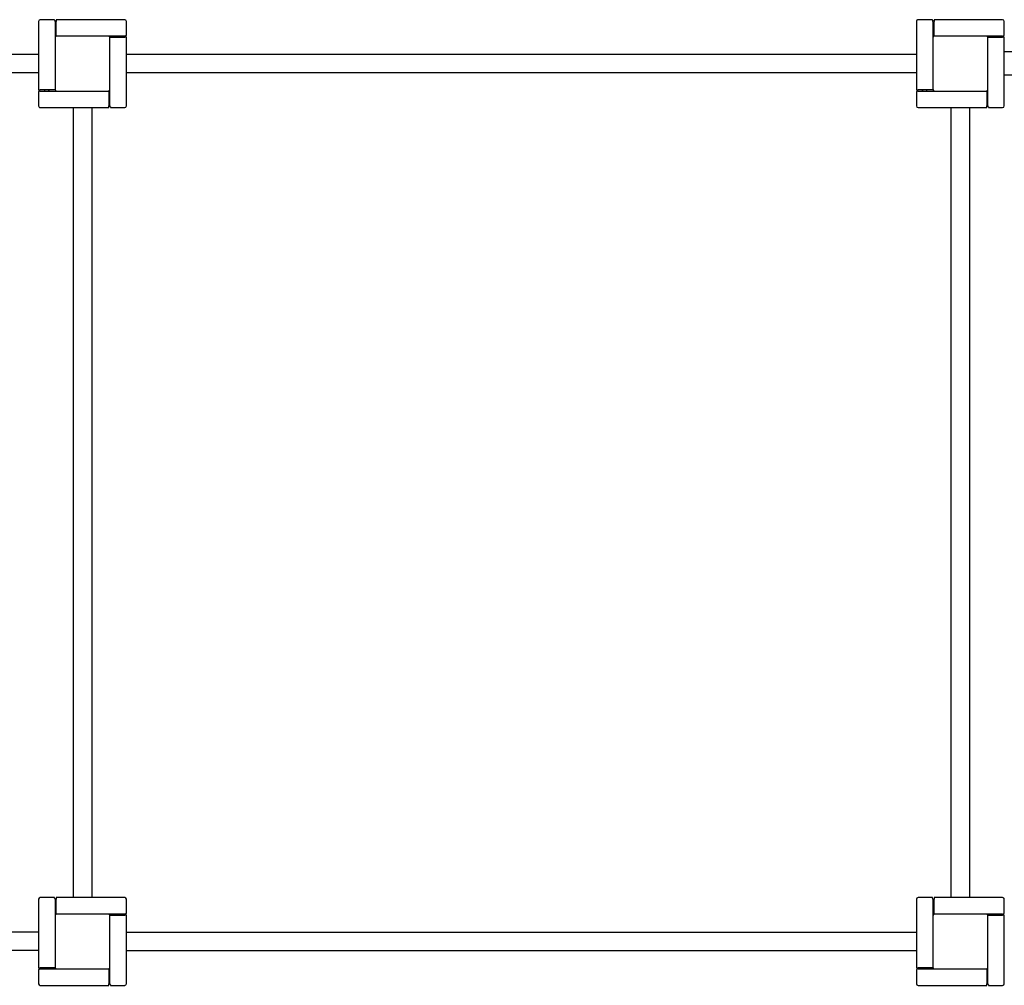
# Model space of a CAD drawing. Units: millimetres. Extents: x 1087903.8 to 1087917.8, y 710568.5 to 710581.2.
# Drawn here: x 1087908.8 to 1087910.6, y 710571.4 to 710573.1 of the extents above; entities that cross this region are included whole.
import ezdxf

# ---------------------------------------------------------------- set-up
doc = ezdxf.new("R2010")
doc.units = ezdxf.units.MM
doc.layers.add('ESF_Spielgeraet', color=7, linetype='Continuous', lineweight=15)
doc.layers.add('Kontur 25', color=7, linetype='Continuous', lineweight=25)

# ---------------------------------------------------------------- blocks, each defined once
blk = doc.blocks.new('1')
at = {"layer": 'Kontur 25', "color": 7}
for p, q in [((1087908.8417, 710573.1371, 860.9658), (1087908.8417, 710573.0121, 860.9658)), ((1087908.8417, 710573.1371, 861.2658), (1087908.8417, 710573.0121, 861.2658)), ((1087908.8707, 710573.1401, 861.2658), (1087908.8447, 710573.1401, 861.2658)), ((1087908.8717, 710573.1371, 861.2688), (1087908.8717, 710573.1072, 861.2688)), ((1087908.8717, 710573.1291, 860.9563), (1087908.8737, 710573.1291, 860.9563)), ((1087908.8737, 710573.1291, 861.2563), (1087908.8717, 710573.1291, 861.2563)), ((1087908.9987, 710573.1401, 861.2658), (1087908.8737, 710573.1401, 861.2658)), ((1087908.8737, 710573.1101, 861.2688), (1087908.8737, 710573.1371, 861.2688)), ((1087909.0017, 710573.1111, 861.2658), (1087909.0017, 710573.1371, 861.2658)), ((1087910.4417, 710573.1371, 861.2658), (1087910.4417, 710573.1371, 861.2658)), ((1087910.4417, 710573.1371, 861.6077), (1087910.4417, 710573.0121, 861.6077)), ((1087910.4707, 710573.1401, 861.6077), (1087910.4447, 710573.1401, 861.6077)), ((1087910.4707, 710573.1401, 861.2658), (1087910.4447, 710573.1401, 861.2658)), ((1087910.4717, 710573.1371, 861.6107), (1087910.4717, 710573.1071, 861.6107)), ((1087910.4717, 710573.1371, 861.2688), (1087910.4717, 710573.1291, 861.2688)), ((1087910.4717, 710573.1291, 861.5982), (1087910.4737, 710573.1291, 861.5982)), ((1087910.5987, 710573.1401, 861.6077), (1087910.4737, 710573.1401, 861.6077)), ((1087910.5987, 710573.1401, 861.2658), (1087910.4737, 710573.1401, 861.2658)), ((1087910.5987, 710573.1401, 861.2658), (1087910.4737, 710573.1401, 861.2658)), ((1087910.4737, 710573.1101, 861.6107), (1087910.4737, 710573.1371, 861.6107)), ((1087910.6017, 710573.1111, 861.6077), (1087910.6017, 710573.1371, 861.6077)), ((1087910.6017, 710573.1371, 861.2658), (1087910.6017, 710573.1371, 861.2658)), ((1087910.6017, 710573.1371, 861.2658), (1087910.6017, 710573.1371, 861.2658)), ((1087908.8737, 710573.1211, 861.2563), (1087908.8717, 710573.1211, 861.2563)), ((1087908.8717, 710573.1071, 861.3657), (1087908.8717, 710573.0131, 861.3657)), ((1087908.8747, 710573.1101, 861.2688), (1087908.8737, 710573.1101, 861.2688)), ((1087908.9687, 710573.1101, 861.3657), (1087908.8747, 710573.1101, 861.3657)), ((1087908.9987, 710573.1101, 861.2688), (1087908.9688, 710573.1101, 861.2688)), ((1087908.9717, 710573.1071, 861.2688), (1087908.9717, 710573.1081, 861.2688)), ((1087908.9717, 710573.1081, 861.2688), (1087908.9987, 710573.1081, 861.2688)), ((1087908.9717, 710573.1072, 860.9688), (1087908.9717, 710573.1081, 860.9688)), ((1087908.9717, 710573.1081, 860.9688), (1087908.9827, 710573.1081, 860.9688)), ((1087908.9717, 710573.1072, 860.9688), (1087908.9717, 710573.1081, 860.9688)), ((1087908.9717, 710573.1081, 860.9688), (1087908.9827, 710573.1081, 860.9688)), ((1087908.9717, 710573.0131, 861.3657), (1087908.9717, 710573.1071, 861.3657)), ((1087908.9827, 710573.1081, 861.2563), (1087908.9827, 710573.1101, 861.2563)), ((1087908.9907, 710573.1101, 860.9563), (1087908.9907, 710573.1081, 860.9563)), ((1087908.9907, 710573.1081, 861.2563), (1087908.9907, 710573.1101, 861.2563)), ((1087908.9907, 710573.1081, 860.9688), (1087908.9987, 710573.1081, 860.9688)), ((1087908.9907, 710573.1081, 860.9688), (1087908.9987, 710573.1081, 860.9688)), ((1087909.0017, 710572.9831, 861.2658), (1087909.0017, 710573.1081, 861.2658)), ((1087909.0017, 710573.1081, 860.9658), (1087909.0017, 710573.1081, 860.9658)), ((1087909.0017, 710573.1081, 860.9658), (1087909.0017, 710573.1081, 860.9658)), ((1087910.4717, 710573.1211, 861.2563), (1087910.4737, 710573.1211, 861.2563)), ((1087910.4717, 710573.1211, 861.2688), (1087910.4717, 710573.1072, 861.2688)), ((1087910.4717, 710573.1211, 861.5982), (1087910.4737, 710573.1211, 861.5982)), ((1087910.4717, 710573.1071, 861.6577), (1087910.4717, 710573.0131, 861.6577)), ((1087910.4746, 710573.1101, 861.6107), (1087910.4737, 710573.1101, 861.6107)), ((1087910.5687, 710573.1101, 861.6577), (1087910.4747, 710573.1101, 861.6577)), ((1087910.5987, 710573.1101, 861.6107), (1087910.5688, 710573.1101, 861.6107)), ((1087910.5717, 710573.1072, 861.2688), (1087910.5717, 710573.1081, 861.2688)), ((1087910.5717, 710573.1081, 861.2688), (1087910.5717, 710573.1081, 861.2688)), ((1087910.5717, 710573.1072, 861.2688), (1087910.5717, 710573.1081, 861.2688)), ((1087910.5717, 710573.1081, 861.2688), (1087910.5717, 710573.1081, 861.2688)), ((1087910.5717, 710573.1071, 861.6107), (1087910.5717, 710573.1081, 861.6107)), ((1087910.5717, 710573.1081, 861.6107), (1087910.5987, 710573.1081, 861.6107)), ((1087910.5717, 710573.0131, 861.6577), (1087910.5717, 710573.1071, 861.6577)), ((1087910.5827, 710573.1101, 861.5982), (1087910.5827, 710573.1081, 861.5982)), ((1087910.5827, 710573.1081, 861.2563), (1087910.5827, 710573.1101, 861.2563)), ((1087910.5907, 710573.1101, 861.5982), (1087910.5907, 710573.1081, 861.5982)), ((1087910.6017, 710572.9831, 861.6077), (1087910.6017, 710573.1081, 861.6077)), ((1087908.8417, 710573.077, 860.9388), (1087907.4017, 710573.077, 860.9388)), ((1087910.4417, 710573.077, 861.2388), (1087909.0017, 710573.077, 861.2388)), ((1087910.6419, 710573.0813, 861.5807), (1087910.6017, 710573.0813, 861.5807)), ((1087908.8417, 710573.0433, 860.9388), (1087907.4017, 710573.0433, 860.9388)), ((1087910.4417, 710573.0433, 861.2388), (1087909.0017, 710573.0433, 861.2388)), ((1087912.0417, 710573.0389, 861.5807), (1087910.6017, 710573.0389, 861.5807)), ((1087908.8417, 710573.0091, 861.2658), (1087908.8417, 710572.9831, 861.2658)), ((1087908.8527, 710573.0121, 860.9688), (1087908.8447, 710573.0121, 860.9688)), ((1087908.8717, 710573.0121, 861.2688), (1087908.8447, 710573.0121, 861.2688)), ((1087908.8447, 710573.0101, 861.2688), (1087908.8747, 710573.0101, 861.2688)), ((1087908.8527, 710573.0121, 861.2563), (1087908.8527, 710573.0101, 861.2563)), ((1087908.8607, 710573.0101, 860.9563), (1087908.8607, 710573.0121, 860.9563)), ((1087908.8717, 710573.0121, 860.9688), (1087908.8607, 710573.0121, 860.9688)), ((1087908.8607, 710573.0121, 861.2563), (1087908.8607, 710573.0101, 861.2563)), ((1087908.8717, 710573.0131, 861.2688), (1087908.8717, 710573.0121, 861.2688)), ((1087908.8717, 710573.0121, 860.9688), (1087908.8717, 710573.0121, 860.9688)), ((1087908.8747, 710573.0101, 861.3657), (1087908.9687, 710573.0101, 861.3657)), ((1087908.9688, 710573.0101, 861.2688), (1087908.9697, 710573.0101, 861.2688)), ((1087908.9697, 710573.0101, 860.9688), (1087908.9697, 710573.0101, 860.9688)), ((1087908.9697, 710573.0101, 860.9688), (1087908.9697, 710572.9991, 860.9688)), ((1087908.9697, 710573.0101, 861.2688), (1087908.9697, 710572.9831, 861.2688)), ((1087908.9717, 710572.9991, 860.9563), (1087908.9697, 710572.9991, 860.9563)), ((1087908.9697, 710572.9991, 861.2563), (1087908.9717, 710572.9991, 861.2563)), ((1087908.9717, 710572.9831, 861.2688), (1087908.9717, 710573.0131, 861.2688)), ((1087908.9717, 710572.9991, 860.9688), (1087908.9717, 710573.0131, 860.9688)), ((1087908.9717, 710572.9991, 860.9688), (1087908.9717, 710573.0131, 860.9688)), ((1087910.4417, 710573.0091, 861.2658), (1087910.4417, 710572.9831, 861.2658)), ((1087910.4417, 710573.0091, 861.6077), (1087910.4417, 710572.9831, 861.6077)), ((1087910.4417, 710573.0091, 861.2658), (1087910.4417, 710573.0091, 861.2658)), ((1087910.4717, 710573.0121, 861.6107), (1087910.4447, 710573.0121, 861.6107)), ((1087910.4447, 710573.0101, 861.2688), (1087910.4527, 710573.0101, 861.2688)), ((1087910.4447, 710573.0101, 861.6107), (1087910.5697, 710573.0101, 861.6107)), ((1087910.4447, 710573.0101, 861.2688), (1087910.4527, 710573.0101, 861.2688)), ((1087910.4527, 710573.0101, 861.5982), (1087910.4527, 710573.0121, 861.5982)), ((1087910.4527, 710573.0121, 861.2563), (1087910.4527, 710573.0101, 861.2563)), ((1087910.4607, 710573.0101, 861.5982), (1087910.4607, 710573.0121, 861.5982)), ((1087910.4607, 710573.0101, 861.2688), (1087910.4747, 710573.0101, 861.2688)), ((1087910.4607, 710573.0101, 861.2688), (1087910.4747, 710573.0101, 861.2688)), ((1087910.4717, 710573.0131, 861.6107), (1087910.4717, 710573.0121, 861.6107)), ((1087910.4717, 710573.0131, 861.2688), (1087910.4717, 710573.0121, 861.2688)), ((1087910.4717, 710573.0121, 861.2688), (1087910.4717, 710573.0121, 861.2688)), ((1087910.4747, 710573.0101, 861.6577), (1087910.5687, 710573.0101, 861.6577)), ((1087910.5687, 710573.0101, 861.2688), (1087910.5697, 710573.0101, 861.2688)), ((1087910.5688, 710573.0101, 861.2688), (1087910.5697, 710573.0101, 861.2688)), ((1087910.5697, 710573.0101, 861.2688), (1087910.5697, 710573.0101, 861.2688)), ((1087910.5697, 710573.0101, 861.6107), (1087910.5697, 710572.9831, 861.6107)), ((1087910.5697, 710573.0101, 861.2688), (1087910.5697, 710573.0101, 861.2688)), ((1087910.5717, 710572.9991, 861.5982), (1087910.5697, 710572.9991, 861.5982)), ((1087910.5717, 710572.9991, 861.2688), (1087910.5717, 710573.0131, 861.2688)), ((1087910.5717, 710572.9991, 861.2688), (1087910.5717, 710573.0131, 861.2688)), ((1087910.5717, 710572.9831, 861.6107), (1087910.5717, 710573.0131, 861.6107)), ((1087908.9697, 710572.9911, 860.9688), (1087908.9697, 710572.9831, 860.9688)), ((1087908.9697, 710572.9911, 861.2563), (1087908.9717, 710572.9911, 861.2563)), ((1087908.9717, 710572.9831, 860.9688), (1087908.9717, 710572.9911, 860.9688)), ((1087908.9717, 710572.9831, 860.9688), (1087908.9717, 710572.9911, 860.9688)), ((1087910.5717, 710572.9911, 861.2563), (1087910.5697, 710572.9911, 861.2563)), ((1087910.5717, 710572.9911, 861.5982), (1087910.5697, 710572.9911, 861.5982)), ((1087910.5717, 710572.9831, 861.2688), (1087910.5717, 710572.9911, 861.2688)), ((1087910.5717, 710572.9831, 861.2688), (1087910.5717, 710572.9911, 861.2688)), ((1087908.8447, 710572.9801, 860.9658), (1087908.9697, 710572.9801, 860.9658)), ((1087908.8447, 710572.9801, 861.2658), (1087908.9697, 710572.9801, 861.2658)), ((1087908.9049, 710572.9801, 860.9388), (1087908.9049, 710571.5401, 860.9388)), ((1087908.9386, 710572.9801, 860.9388), (1087908.9386, 710571.5401, 860.9388)), ((1087908.9727, 710572.9801, 861.2658), (1087908.9987, 710572.9801, 861.2658)), ((1087908.9727, 710572.9801, 860.9658), (1087908.9727, 710572.9801, 860.9658)), ((1087908.9727, 710572.9801, 860.9658), (1087908.9727, 710572.9801, 860.9658)), ((1087910.4447, 710572.9801, 861.6077), (1087910.5697, 710572.9801, 861.6077)), ((1087910.5049, 710571.5401, 861.2388), (1087910.5049, 710572.9801, 861.2388)), ((1087910.5386, 710571.5401, 861.2388), (1087910.5386, 710572.9801, 861.2388)), ((1087910.5727, 710572.9801, 861.2658), (1087910.5727, 710572.9801, 861.2658)), ((1087910.5727, 710572.9801, 861.2658), (1087910.5727, 710572.9801, 861.2658)), ((1087910.5727, 710572.9801, 861.6077), (1087910.5987, 710572.9801, 861.6077)), ((1087908.8417, 710571.5371, 860.6658), (1087908.8417, 710571.4121, 860.6658)), ((1087908.8417, 710571.5371, 860.9658), (1087908.8417, 710571.4121, 860.9658)), ((1087908.8417, 710571.5371, 860.9658), (1087908.8417, 710571.4121, 860.9658)), ((1087908.8707, 710571.5401, 860.9658), (1087908.8447, 710571.5401, 860.9658)), ((1087908.8707, 710571.5401, 860.9658), (1087908.8447, 710571.5401, 860.9658)), ((1087908.8717, 710571.5371, 860.9688), (1087908.8717, 710571.5072, 860.9688)), ((1087908.8717, 710571.5371, 860.9688), (1087908.8717, 710571.5072, 860.9688)), ((1087908.8717, 710571.5291, 860.9563), (1087908.8737, 710571.5291, 860.9563)), ((1087908.9987, 710571.5401, 860.9658), (1087908.8737, 710571.5401, 860.9658)), ((1087908.8737, 710571.5401, 860.9658), (1087908.8737, 710571.5401, 860.9658)), ((1087908.8737, 710571.5101, 860.9688), (1087908.8737, 710571.5371, 860.9688)), ((1087908.8737, 710571.5101, 860.9688), (1087908.8737, 710571.5371, 860.9688)), ((1087909.0017, 710571.5111, 860.9658), (1087909.0017, 710571.5371, 860.9658)), ((1087910.4417, 710571.5371, 860.9658), (1087910.4417, 710571.4121, 860.9658)), ((1087910.4417, 710571.5371, 861.2658), (1087910.4417, 710571.4121, 861.2658)), ((1087910.4707, 710571.5401, 860.9658), (1087910.4447, 710571.5401, 860.9658)), ((1087910.4707, 710571.5401, 861.2658), (1087910.4447, 710571.5401, 861.2658)), ((1087910.4717, 710571.5371, 861.2688), (1087910.4717, 710571.5072, 861.2688)), ((1087910.4717, 710571.5291, 861.2563), (1087910.4737, 710571.5291, 861.2563)), ((1087910.4737, 710571.5291, 860.9563), (1087910.4717, 710571.5291, 860.9563)), ((1087910.5987, 710571.5401, 861.2658), (1087910.4737, 710571.5401, 861.2658)), ((1087910.4737, 710571.5101, 861.2688), (1087910.4737, 710571.5371, 861.2688)), ((1087910.6017, 710571.5111, 861.2658), (1087910.6017, 710571.5371, 861.2658)), ((1087910.6017, 710571.5111, 860.9658), (1087910.6017, 710571.5371, 860.9658)), ((1087908.8717, 710571.5211, 860.6563), (1087908.8737, 710571.5211, 860.6563)), ((1087908.8737, 710571.5211, 860.9563), (1087908.8717, 710571.5211, 860.9563)), ((1087908.8747, 710571.5101, 860.9688), (1087908.8737, 710571.5101, 860.9688)), ((1087908.8747, 710571.5101, 860.9688), (1087908.8737, 710571.5101, 860.9688)), ((1087908.9687, 710571.5101, 861.0657), (1087908.8747, 710571.5101, 861.0657)), ((1087908.9687, 710571.5101, 861.0657), (1087908.8747, 710571.5101, 861.0657)), ((1087908.9987, 710571.5101, 860.9688), (1087908.9687, 710571.5101, 860.9688)), ((1087908.9987, 710571.5101, 860.9688), (1087908.9688, 710571.5101, 860.9688)), ((1087908.9827, 710571.5101, 860.9563), (1087908.9827, 710571.5081, 860.9563)), ((1087908.9907, 710571.5081, 860.9563), (1087908.9907, 710571.5101, 860.9563)), ((1087909.0017, 710571.5111, 860.9658), (1087909.0017, 710571.5111, 860.9658)), ((1087910.4717, 710571.5211, 861.2563), (1087910.4737, 710571.5211, 861.2563)), ((1087910.4747, 710571.5101, 861.2688), (1087910.4737, 710571.5101, 861.2688)), ((1087910.4747, 710571.5101, 860.9688), (1087910.4737, 710571.5101, 860.9688)), ((1087910.4737, 710571.5101, 860.9688), (1087910.4737, 710571.5101, 860.9688)), ((1087910.5687, 710571.5101, 861.3657), (1087910.4747, 710571.5101, 861.3657)), ((1087910.5987, 710571.5101, 861.2688), (1087910.5687, 710571.5101, 861.2688)), ((1087910.5827, 710571.5101, 860.9688), (1087910.5688, 710571.5101, 860.9688)), ((1087910.5827, 710571.5101, 861.2563), (1087910.5827, 710571.5081, 861.2563)), ((1087910.5907, 710571.5101, 861.2563), (1087910.5907, 710571.5081, 861.2563)), ((1087910.5987, 710571.5101, 860.9688), (1087910.5907, 710571.5101, 860.9688)), ((1087910.5907, 710571.5081, 860.9563), (1087910.5907, 710571.5101, 860.9563)), ((1087908.8717, 710571.5071, 861.0657), (1087908.8717, 710571.4131, 861.0657)), ((1087908.8717, 710571.5071, 861.0657), (1087908.8717, 710571.4131, 861.0657)), ((1087908.9717, 710571.5071, 860.9688), (1087908.9717, 710571.5081, 860.9688)), ((1087908.9717, 710571.5081, 860.9688), (1087908.9987, 710571.5081, 860.9688)), ((1087908.9717, 710571.5072, 860.9688), (1087908.9717, 710571.5081, 860.9688)), ((1087908.9717, 710571.5081, 860.9688), (1087908.9987, 710571.5081, 860.9688)), ((1087908.9717, 710571.4131, 861.0657), (1087908.9717, 710571.5071, 861.0657)), ((1087908.9717, 710571.4131, 861.0657), (1087908.9717, 710571.5071, 861.0657)), ((1087909.0017, 710571.3831, 860.9658), (1087909.0017, 710571.5081, 860.9658)), ((1087910.4717, 710571.5071, 861.3657), (1087910.4717, 710571.4131, 861.3657)), ((1087910.5717, 710571.5072, 861.2688), (1087910.5717, 710571.5081, 861.2688)), ((1087910.5717, 710571.5081, 861.2688), (1087910.5987, 710571.5081, 861.2688)), ((1087910.5717, 710571.4131, 861.3657), (1087910.5717, 710571.5071, 861.3657)), ((1087910.6017, 710571.3831, 861.2658), (1087910.6017, 710571.5081, 861.2658)), ((1087908.8417, 710571.477, 860.6388), (1087907.4017, 710571.477, 860.6388)), ((1087909.0017, 710571.477, 860.9388), (1087910.4417, 710571.477, 860.9388)), ((1087908.8417, 710571.4433, 860.6388), (1087907.4017, 710571.4433, 860.6388)), ((1087909.0017, 710571.4433, 860.9388), (1087910.4417, 710571.4433, 860.9388)), ((1087908.8417, 710571.4091, 860.9658), (1087908.8417, 710571.3831, 860.9658)), ((1087908.8417, 710571.4091, 860.9658), (1087908.8417, 710571.3831, 860.9658)), ((1087908.8527, 710571.4121, 860.6688), (1087908.8447, 710571.4121, 860.6688)), ((1087908.8717, 710571.4121, 860.9688), (1087908.8447, 710571.4121, 860.9688)), ((1087908.8717, 710571.4121, 860.9688), (1087908.8447, 710571.4121, 860.9688)), ((1087908.8447, 710571.4101, 860.9688), (1087908.8747, 710571.4101, 860.9688)), ((1087908.8447, 710571.4101, 860.9688), (1087908.8747, 710571.4101, 860.9688)), ((1087908.8527, 710571.4101, 860.9563), (1087908.8527, 710571.4121, 860.9563)), ((1087908.8717, 710571.4121, 860.6688), (1087908.8607, 710571.4121, 860.6688)), ((1087908.8607, 710571.4121, 860.9563), (1087908.8607, 710571.4101, 860.9563)), ((1087908.8717, 710571.4131, 860.9688), (1087908.8717, 710571.4121, 860.9688)), ((1087908.8717, 710571.4131, 860.9688), (1087908.8717, 710571.4121, 860.9688)), ((1087908.8717, 710571.4121, 860.6688), (1087908.8717, 710571.4121, 860.6688)), ((1087908.8747, 710571.4101, 861.0657), (1087908.9687, 710571.4101, 861.0657)), ((1087908.8747, 710571.4101, 861.0657), (1087908.9687, 710571.4101, 861.0657)), ((1087908.9688, 710571.4101, 860.9688), (1087908.9697, 710571.4101, 860.9688)), ((1087908.9688, 710571.4101, 860.9688), (1087908.9697, 710571.4101, 860.9688)), ((1087908.9697, 710571.4101, 860.9688), (1087908.9697, 710571.3831, 860.9688)), ((1087908.9697, 710571.4101, 860.9688), (1087908.9697, 710571.3831, 860.9688)), ((1087908.9717, 710571.3831, 860.9688), (1087908.9717, 710571.4131, 860.9688)), ((1087908.9717, 710571.3831, 860.9688), (1087908.9717, 710571.4131, 860.9688)), ((1087910.4417, 710571.4091, 861.2658), (1087910.4417, 710571.3831, 861.2658)), ((1087910.4717, 710571.4121, 861.2688), (1087910.4447, 710571.4121, 861.2688)), ((1087910.4447, 710571.4101, 861.2688), (1087910.4747, 710571.4101, 861.2688)), ((1087910.4527, 710571.4101, 861.2563), (1087910.4527, 710571.4121, 861.2563)), ((1087910.4607, 710571.4101, 861.2563), (1087910.4607, 710571.4121, 861.2563)), ((1087910.4607, 710571.4121, 860.9563), (1087910.4607, 710571.4101, 860.9563)), ((1087910.4717, 710571.4131, 861.2688), (1087910.4717, 710571.4121, 861.2688)), ((1087910.4747, 710571.4101, 861.3657), (1087910.5687, 710571.4101, 861.3657)), ((1087910.5688, 710571.4101, 861.2688), (1087910.5697, 710571.4101, 861.2688)), ((1087910.5697, 710571.4101, 861.2688), (1087910.5697, 710571.3831, 861.2688)), ((1087910.5717, 710571.3831, 861.2688), (1087910.5717, 710571.4131, 861.2688)), ((1087908.9717, 710571.3991, 860.9563), (1087908.9697, 710571.3991, 860.9563)), ((1087908.9717, 710571.3911, 860.6563), (1087908.9697, 710571.3911, 860.6563)), ((1087908.9697, 710571.3911, 860.9563), (1087908.9717, 710571.3911, 860.9563)), ((1087910.5717, 710571.3991, 861.2563), (1087910.5697, 710571.3991, 861.2563)), ((1087910.5697, 710571.3991, 860.9563), (1087910.5717, 710571.3991, 860.9563)), ((1087910.5717, 710571.3911, 861.2563), (1087910.5697, 710571.3911, 861.2563)), ((1087908.8447, 710571.3801, 860.9658), (1087908.9697, 710571.3801, 860.9658)), ((1087908.8447, 710571.3801, 860.9658), (1087908.9697, 710571.3801, 860.9658)), ((1087908.9727, 710571.3801, 860.9658), (1087908.9987, 710571.3801, 860.9658)), ((1087910.4447, 710571.3801, 861.2658), (1087910.5697, 710571.3801, 861.2658)), ((1087910.5727, 710571.3801, 861.2658), (1087910.5987, 710571.3801, 861.2658))]:
    blk.add_line(p, q, dxfattribs=at)
for centre, start, end in [((1087908.8447, 710573.1371, 861.2658), 90, 180), ((1087908.8447, 710573.1371, 860.9658), 134.999, 180), ((1087908.9987, 710573.1371, 861.2658), 0, 90), ((1087910.4447, 710573.1371, 861.6077), 90, 180), ((1087910.4447, 710573.1371, 861.2658), 134.9991, 180), ((1087910.4447, 710573.1371, 861.2658), 90, 135.0012), ((1087910.5987, 710573.1371, 861.6077), 0, 90), ((1087910.5987, 710573.1371, 861.2658), 0, 90), ((1087910.5987, 710573.1371, 861.2658), 0, 90), ((1087908.8747, 710573.1071, 861.3657), 90, 180), ((1087908.9687, 710573.1071, 861.3657), 0, 90), ((1087910.4747, 710573.1071, 861.6577), 90, 180), ((1087910.5687, 710573.1071, 861.6577), 0, 90), ((1087908.8747, 710573.0131, 861.3657), 180, 270), ((1087908.9687, 710573.0131, 861.3657), 270, 0), ((1087910.4747, 710573.0131, 861.6577), 180, 270), ((1087910.5687, 710573.0131, 861.6577), 270, 0), ((1087908.8447, 710572.9831, 861.2658), 180, 270), ((1087908.8447, 710572.9831, 860.9658), 224.9991, 270), ((1087908.9987, 710572.9831, 861.2658), 270, 0), ((1087910.4447, 710572.9831, 861.2658), 180, 182.6142), ((1087910.4447, 710572.9831, 861.6077), 180, 270), ((1087910.5987, 710572.9831, 861.6077), 270, 0), ((1087908.8447, 710571.5371, 860.9658), 90, 180), ((1087908.8447, 710571.5371, 860.9658), 90, 180), ((1087908.8447, 710571.5371, 860.6658), 134.9993, 180), ((1087908.9987, 710571.5371, 860.9658), 0, 90), ((1087910.4447, 710571.5371, 860.9658), 90, 180), ((1087910.4447, 710571.5371, 861.2658), 90, 180), ((1087910.5987, 710571.5371, 861.2658), 0, 90), ((1087910.5987, 710571.5371, 860.9658), 0, 45.0011), ((1087908.8747, 710571.5071, 861.0657), 90, 180), ((1087908.8747, 710571.5071, 861.0657), 90, 180), ((1087908.9687, 710571.5071, 861.0657), 0, 90), ((1087908.9687, 710571.5071, 861.0657), 0, 90), ((1087910.4747, 710571.5071, 861.3657), 90, 180), ((1087910.5687, 710571.5071, 861.3657), 0, 90), ((1087908.8747, 710571.4131, 861.0657), 180, 270), ((1087908.8747, 710571.4131, 861.0657), 180, 270), ((1087908.9687, 710571.4131, 861.0657), 270, 0), ((1087908.9687, 710571.4131, 861.0657), 270, 0), ((1087910.4747, 710571.4131, 861.3657), 180, 270), ((1087910.5687, 710571.4131, 861.3657), 270, 0), ((1087908.8447, 710571.3831, 860.9658), 180, 270), ((1087908.8447, 710571.3831, 860.9658), 180, 270), ((1087908.9987, 710571.3831, 860.9658), 270, 315.0013), ((1087908.9987, 710571.3831, 860.9658), 314.9992, 0), ((1087910.4447, 710571.3831, 861.2658), 180, 270), ((1087910.5987, 710571.3831, 861.2658), 270, 0)]:
    blk.add_arc(centre, 0.003, start, end, dxfattribs=at)
at = {"layer": 'Kontur 25', "color": 7, "extrusion": (-1, -1.311e-13, 9.75e-14)}
for centre, start, end in [((-710573.1371, 861.2658, -1087908.8707), 131.8103, 180), ((-710573.1371, 861.2658, -1087908.8717), 90, 109.4712)]:
    blk.add_arc(centre, 0.003, start, end, dxfattribs=at)
at = {"layer": 'Kontur 25', "color": 7, "extrusion": (1, 1.757e-13, 0)}
blk.add_arc((710573.1371, 861.2658, 1087908.8737), 0.003, 0, 90, dxfattribs=at)
at = {"layer": 'Kontur 25', "color": 7, "extrusion": (-1, -5.9e-15, -2.134e-13)}
for centre, start, end in [((-710573.1371, 861.6077, -1087910.4707), 131.8103, 180), ((-710573.1371, 861.6077, -1087910.4717), 90, 109.4712)]:
    blk.add_arc(centre, 0.003, start, end, dxfattribs=at)
at = {"layer": 'Kontur 25', "color": 7, "extrusion": (-1, -2.521e-13, 9.75e-14)}
for centre, start, end in [((-710573.1371, 861.2658, -1087910.4707), 131.8103, 180), ((-710573.1371, 861.2658, -1087910.4717), 90, 109.4712)]:
    blk.add_arc(centre, 0.003, start, end, dxfattribs=at)
at = {"layer": 'Kontur 25', "color": 7, "extrusion": (1, -2.35e-14, -2.808e-13)}
blk.add_arc((710573.1371, 861.6077, 1087910.4737), 0.003, 0, 90, dxfattribs=at)
at = {"layer": 'Kontur 25', "color": 7, "extrusion": (1, -2e-16, 0)}
blk.add_arc((710573.1371, 861.2658, 1087910.4737), 0.003, 0, 1.9105, dxfattribs=at)
at = {"layer": 'Kontur 25', "color": 7, "extrusion": (1, 3.914e-13, -2e-16)}
blk.add_arc((710573.1371, 861.2658, 1087910.4737), 0.003, 0, 1.9105, dxfattribs=at)
at = {"layer": 'Kontur 25', "color": 7, "extrusion": (-1.759e-13, 1, 9.67e-14)}
for centre, start, end in [((-1087908.9987, 861.2658, 710573.1101), 90, 109.4712), ((-1087908.9987, 861.2658, 710573.1111), 131.8103, 180)]:
    blk.add_arc(centre, 0.003, start, end, dxfattribs=at)
at = {"layer": 'Kontur 25', "color": 7, "extrusion": (-2e-16, -1, 6.875e-13)}
blk.add_arc((1087908.9987, 861.2658, -710573.1081), 0.003, 0, 90, dxfattribs=at)
at = {"layer": 'Kontur 25', "color": 7, "extrusion": (1.838e-13, -1, 0)}
blk.add_arc((1087908.9987, 860.9658, -710573.1081), 0.003, 0, 90, dxfattribs=at)
at = {"layer": 'Kontur 25', "color": 7, "extrusion": (-5.819e-13, -1, 8e-16)}
blk.add_arc((1087908.9987, 860.9658, -710573.1081), 0.003, 0, 90, dxfattribs=at)
at = {"layer": 'Kontur 25', "color": 7, "extrusion": (2.43e-14, 1, 2.341e-13)}
for centre, start, end in [((-1087910.5987, 861.6077, 710573.1101), 90, 109.4712), ((-1087910.5987, 861.6077, 710573.1111), 131.8103, 180)]:
    blk.add_arc(centre, 0.003, start, end, dxfattribs=at)
at = {"layer": 'Kontur 25', "color": 7, "extrusion": (-2e-16, -1, -4.467e-13)}
blk.add_arc((1087910.5987, 861.6077, -710573.1081), 0.003, 0, 90, dxfattribs=at)
at = {"layer": 'Kontur 25', "color": 7, "extrusion": (7.212e-13, 1, -5.354e-13)}
blk.add_arc((-1087908.8447, 860.9658, 710573.0121), 0.003, 0, 90, dxfattribs=at)
at = {"layer": 'Kontur 25', "color": 7, "extrusion": (-1.312e-13, 1, -5e-16)}
blk.add_arc((-1087908.8447, 861.2658, 710573.0121), 0.003, 0, 90, dxfattribs=at)
at = {"layer": 'Kontur 25', "color": 7, "extrusion": (-8.2e-15, -1, 9.78e-14)}
for centre, start, end in [((1087908.8447, 861.2658, -710573.0091), 131.8103, 180), ((1087908.8447, 861.2658, -710573.0101), 90, 109.4712)]:
    blk.add_arc(centre, 0.003, start, end, dxfattribs=at)
at = {"layer": 'Kontur 25', "color": 7, "extrusion": (-6.7e-15, 1, 1.663e-13)}
blk.add_arc((-1087910.4447, 861.6077, 710573.0121), 0.003, 0, 90, dxfattribs=at)
at = {"layer": 'Kontur 25', "color": 7, "extrusion": (2.601e-13, -1, 2e-16)}
blk.add_arc((1087910.4447, 861.2658, -710573.0091), 0.003, 131.8103, 180, dxfattribs=at)
at = {"layer": 'Kontur 25', "color": 7, "extrusion": (-3.99e-14, -1, -6.605e-13)}
for centre, start, end in [((1087910.4447, 861.6077, -710573.0091), 131.8103, 180), ((1087910.4447, 861.6077, -710573.0101), 90, 109.4712)]:
    blk.add_arc(centre, 0.003, start, end, dxfattribs=at)
at = {"layer": 'Kontur 25', "color": 7, "extrusion": (1.837e-13, -1, 9.78e-14)}
for centre, start, end in [((1087910.4447, 861.2658, -710573.0091), 131.8103, 180), ((1087910.4447, 861.2658, -710573.0101), 90, 109.4712)]:
    blk.add_arc(centre, 0.003, start, end, dxfattribs=at)
at = {"layer": 'Kontur 25', "color": 7, "extrusion": (2.602e-13, -1, 0)}
blk.add_arc((1087910.4447, 861.2658, -710573.0101), 0.003, 90, 109.4712, dxfattribs=at)
at = {"layer": 'Kontur 25', "color": 7, "extrusion": (-1, 2e-16, -5.352e-13)}
blk.add_arc((-710572.9831, 860.9658, -1087908.9697), 0.003, 0, 90, dxfattribs=at)
at = {"layer": 'Kontur 25', "color": 7, "extrusion": (-1, 8.3e-15, 3e-16)}
blk.add_arc((-710572.9831, 861.2658, -1087908.9697), 0.003, 0, 90, dxfattribs=at)
at = {"layer": 'Kontur 25', "color": 7, "extrusion": (1, 2e-16, 0)}
blk.add_arc((710572.9831, 861.2658, 1087908.9717), 0.003, 90, 109.4712, dxfattribs=at)
at = {"layer": 'Kontur 25', "color": 7, "extrusion": (1, 1.839e-13, 9.78e-14)}
for centre, start, end in [((710572.9831, 860.9658, 1087908.9717), 90, 109.4712), ((710572.9831, 860.9658, 1087908.9727), 131.8103, 180)]:
    blk.add_arc(centre, 0.003, start, end, dxfattribs=at)
at = {"layer": 'Kontur 25', "color": 7, "extrusion": (1, -5.818e-13, 9.75e-14)}
for centre, start, end in [((710572.9831, 860.9658, 1087908.9717), 90, 109.4712), ((710572.9831, 860.9658, 1087908.9727), 131.8103, 180)]:
    blk.add_arc(centre, 0.003, start, end, dxfattribs=at)
at = {"layer": 'Kontur 25', "color": 7, "extrusion": (1, 0, 2e-16)}
blk.add_arc((710572.9831, 861.2658, 1087908.9727), 0.003, 131.8103, 180, dxfattribs=at)
at = {"layer": 'Kontur 25', "color": 7, "extrusion": (-1, 3.96e-14, -2.815e-13)}
blk.add_arc((-710572.9831, 861.6077, -1087910.5697), 0.003, 0, 90, dxfattribs=at)
at = {"layer": 'Kontur 25', "color": 7, "extrusion": (1, 1.391e-13, 9.72e-14)}
for centre, start, end in [((710572.9831, 861.2658, 1087910.5717), 90, 109.4712), ((710572.9831, 861.2658, 1087910.5727), 131.8103, 180)]:
    blk.add_arc(centre, 0.003, start, end, dxfattribs=at)
at = {"layer": 'Kontur 25', "color": 7, "extrusion": (1, 4.362e-13, 9.69e-14)}
for centre, start, end in [((710572.9831, 861.2658, 1087910.5717), 90, 109.4712), ((710572.9831, 861.2658, 1087910.5727), 131.8103, 180)]:
    blk.add_arc(centre, 0.003, start, end, dxfattribs=at)
at = {"layer": 'Kontur 25', "color": 7, "extrusion": (1, -2e-16, -5.681e-13)}
blk.add_arc((710572.9831, 861.6077, 1087910.5717), 0.003, 90, 109.4712, dxfattribs=at)
at = {"layer": 'Kontur 25', "color": 7, "extrusion": (1, 6.2e-15, -5.659e-13)}
blk.add_arc((710572.9831, 861.6077, 1087910.5727), 0.003, 131.8103, 180, dxfattribs=at)
at = {"layer": 'Kontur 25', "color": 7, "extrusion": (-1, 2.19e-13, 9.75e-14)}
for centre, start, end in [((-710571.5371, 860.9658, -1087908.8707), 131.8103, 180), ((-710571.5371, 860.9658, -1087908.8717), 90, 109.4712)]:
    blk.add_arc(centre, 0.003, start, end, dxfattribs=at)
at = {"layer": 'Kontur 25', "color": 7, "extrusion": (-1, -1.76e-13, 9.67e-14)}
for centre, start, end in [((-710571.5371, 860.9658, -1087908.8707), 131.8103, 180), ((-710571.5371, 860.9658, -1087908.8717), 90, 109.4712)]:
    blk.add_arc(centre, 0.003, start, end, dxfattribs=at)
at = {"layer": 'Kontur 25', "color": 7, "extrusion": (1, -2e-16, 6.875e-13)}
blk.add_arc((710571.5371, 860.9658, 1087908.8737), 0.003, 0, 90, dxfattribs=at)
at = {"layer": 'Kontur 25', "color": 7, "extrusion": (1, -1.743e-13, 0)}
blk.add_arc((710571.5371, 860.9658, 1087908.8737), 0.003, 0, 90, dxfattribs=at)
at = {"layer": 'Kontur 25', "color": 7, "extrusion": (-1, 3.585e-13, 1e-16)}
blk.add_arc((-710571.5371, 860.9658, -1087910.4707), 0.003, 179.5835, 180, dxfattribs=at)
at = {"layer": 'Kontur 25', "color": 7, "extrusion": (-1, -4.44e-13, 9.75e-14)}
for centre, start, end in [((-710571.5371, 861.2658, -1087910.4707), 131.8103, 180), ((-710571.5371, 861.2658, -1087910.4717), 90, 109.4712)]:
    blk.add_arc(centre, 0.003, start, end, dxfattribs=at)
at = {"layer": 'Kontur 25', "color": 7, "extrusion": (1, 2.599e-13, -5.35e-13)}
blk.add_arc((710571.5371, 861.2658, 1087910.4737), 0.003, 0, 90, dxfattribs=at)
at = {"layer": 'Kontur 25', "color": 7, "extrusion": (-2e-16, 1, 0)}
blk.add_arc((-1087908.9987, 860.9658, 710571.5101), 0.003, 90, 109.4712, dxfattribs=at)
at = {"layer": 'Kontur 25', "color": 7, "extrusion": (1.742e-13, 1, 9.75e-14)}
for centre, start, end in [((-1087908.9987, 860.9658, 710571.5101), 90, 109.4712), ((-1087908.9987, 860.9658, 710571.5111), 131.8103, 180)]:
    blk.add_arc(centre, 0.003, start, end, dxfattribs=at)
at = {"layer": 'Kontur 25', "color": 7, "extrusion": (0, 1, 2e-16)}
blk.add_arc((-1087908.9987, 860.9658, 710571.5111), 0.003, 131.8103, 180, dxfattribs=at)
at = {"layer": 'Kontur 25', "color": 7, "extrusion": (-2.598e-13, 1, 0)}
for centre, start, end in [((-1087910.5987, 861.2658, 710571.5101), 90, 109.4712), ((-1087910.5987, 861.2658, 710571.5111), 131.8103, 180)]:
    blk.add_arc(centre, 0.003, start, end, dxfattribs=at)
at = {"layer": 'Kontur 25', "color": 7, "extrusion": (3.659e-13, 1, 9.75e-14)}
for centre, start, end in [((-1087910.5987, 860.9658, 710571.5101), 90, 109.4712), ((-1087910.5987, 860.9658, 710571.5111), 131.8103, 180)]:
    blk.add_arc(centre, 0.003, start, end, dxfattribs=at)
at = {"layer": 'Kontur 25', "color": 7, "extrusion": (-3.584e-13, -1, -5.35e-13)}
blk.add_arc((1087908.9987, 860.9658, -710571.5081), 0.003, 0, 90, dxfattribs=at)
at = {"layer": 'Kontur 25', "color": 7, "extrusion": (2.599e-13, -1, 3e-16)}
blk.add_arc((1087910.5987, 861.2658, -710571.5081), 0.003, 0, 90, dxfattribs=at)
at = {"layer": 'Kontur 25', "color": 7, "extrusion": (2e-16, 1, -5.352e-13)}
blk.add_arc((-1087908.8447, 860.6658, 710571.4121), 0.003, 0, 90, dxfattribs=at)
at = {"layer": 'Kontur 25', "color": 7, "extrusion": (2.189e-13, 1, 3e-16)}
blk.add_arc((-1087908.8447, 860.9658, 710571.4121), 0.003, 0, 90, dxfattribs=at)
at = {"layer": 'Kontur 25', "color": 7, "extrusion": (-1.758e-13, 1, 0)}
blk.add_arc((-1087908.8447, 860.9658, 710571.4121), 0.003, 0, 90, dxfattribs=at)
at = {"layer": 'Kontur 25', "color": 7, "extrusion": (-3.584e-13, -1, 9.7e-14)}
for centre, start, end in [((1087908.8447, 860.9658, -710571.4091), 131.8103, 180), ((1087908.8447, 860.9658, -710571.4101), 90, 109.4712)]:
    blk.add_arc(centre, 0.003, start, end, dxfattribs=at)
at = {"layer": 'Kontur 25', "color": 7, "extrusion": (1.313e-13, -1, 9.75e-14)}
for centre, start, end in [((1087908.8447, 860.9658, -710571.4091), 131.8103, 180), ((1087908.8447, 860.9658, -710571.4101), 90, 109.4712)]:
    blk.add_arc(centre, 0.003, start, end, dxfattribs=at)
at = {"layer": 'Kontur 25', "color": 7, "extrusion": (3.584e-13, 1, 6.873e-13)}
blk.add_arc((-1087910.4447, 860.9658, 710571.4121), 0.003, 0, 0.4165, dxfattribs=at)
at = {"layer": 'Kontur 25', "color": 7, "extrusion": (-4.44e-13, 1, 0)}
blk.add_arc((-1087910.4447, 861.2658, 710571.4121), 0.003, 0, 90, dxfattribs=at)
at = {"layer": 'Kontur 25', "color": 7, "extrusion": (3.993e-13, -1, 9.75e-14)}
for centre, start, end in [((1087910.4447, 861.2658, -710571.4091), 131.8103, 180), ((1087910.4447, 861.2658, -710571.4101), 90, 109.4712)]:
    blk.add_arc(centre, 0.003, start, end, dxfattribs=at)
at = {"layer": 'Kontur 25', "color": 7, "extrusion": (-1, 3.583e-13, 3e-16)}
blk.add_arc((-710571.3831, 860.9658, -1087908.9697), 0.003, 0, 90, dxfattribs=at)
at = {"layer": 'Kontur 25', "color": 7, "extrusion": (-1, -1.313e-13, -5e-16)}
blk.add_arc((-710571.3831, 860.9658, -1087908.9697), 0.003, 0, 90, dxfattribs=at)
at = {"layer": 'Kontur 25', "color": 7, "extrusion": (1, -8.1e-15, 9.78e-14)}
for centre, start, end in [((710571.3831, 860.9658, 1087908.9717), 90, 109.4712), ((710571.3831, 860.9658, 1087908.9727), 131.8103, 180)]:
    blk.add_arc(centre, 0.003, start, end, dxfattribs=at)
at = {"layer": 'Kontur 25', "color": 7, "extrusion": (-1, -3.994e-13, 3e-16)}
blk.add_arc((-710571.3831, 861.2658, -1087910.5697), 0.003, 0, 90, dxfattribs=at)
at = {"layer": 'Kontur 25', "color": 7, "extrusion": (1, 2.6e-13, 9.7e-14)}
for centre, start, end in [((710571.3831, 861.2658, 1087910.5717), 90, 109.4712), ((710571.3831, 861.2658, 1087910.5727), 131.8103, 180)]:
    blk.add_arc(centre, 0.003, start, end, dxfattribs=at)
at = {"layer": 'Kontur 25', "color": 7, "extrusion": (0.707107, 0.707107, -6.93e-14)}
blk.add_ellipse((1087908.8727, 710573.1371, 861.2658), major_axis=(0.003, -0.003), ratio=0.707107, start_param=3.982661, end_param=4.372552, dxfattribs=at)
at = {"layer": 'Kontur 25', "color": 7, "extrusion": (0.707107, 0.707107, 2.685e-13)}
blk.add_ellipse((1087910.4727, 710573.1371, 861.6077), major_axis=(0.003, -0.003), ratio=0.707107, start_param=3.982661, end_param=4.372552, dxfattribs=at)
at = {"layer": 'Kontur 25', "color": 7, "extrusion": (0.707107, 0.707107, -6.9e-14)}
for centre in [(1087910.4727, 710573.1371, 861.2658), (1087910.4727, 710571.5371, 861.2658)]:
    blk.add_ellipse(centre, major_axis=(-0.003, 0.003), ratio=0.707107, start_param=0.841069, end_param=1.230959, dxfattribs=at)
at = {"layer": 'Kontur 25', "color": 7, "extrusion": (0.707107, -0.707107, -6.84e-14)}
blk.add_ellipse((1087908.9987, 710573.1091, 861.2658), major_axis=(0.003, 0.003), ratio=0.707107, start_param=0.841069, end_param=1.230959, dxfattribs=at)
at = {"layer": 'Kontur 25', "color": 7, "extrusion": (0.707107, -0.707107, -3.641e-13)}
blk.add_ellipse((1087910.5987, 710573.1091, 861.6077), major_axis=(-0.003, -0.003), ratio=0.707107, start_param=3.982661, end_param=4.372552, dxfattribs=at)
at = {"layer": 'Kontur 25', "color": 7, "extrusion": (-0.707107, 0.707107, -6.89e-14)}
blk.add_ellipse((1087908.8447, 710573.0111, 861.2658), major_axis=(-0.003, -0.003), ratio=0.707107, start_param=0.841069, end_param=1.230959, dxfattribs=at)
at = {"layer": 'Kontur 25', "color": 7, "extrusion": (-0.707107, 0.707107, 4.859e-13)}
blk.add_ellipse((1087910.4447, 710573.0111, 861.2658), major_axis=(-0.003, -0.003), ratio=0.707107, start_param=0.841069, end_param=1.230959, dxfattribs=at)
at = {"layer": 'Kontur 25', "color": 7, "extrusion": (-0.707107, 0.707107, 2.68e-13)}
blk.add_ellipse((1087910.4447, 710573.0111, 861.6077), major_axis=(0.003, 0.003), ratio=0.707107, start_param=3.982661, end_param=4.372552, dxfattribs=at)
at = {"layer": 'Kontur 25', "color": 7, "extrusion": (-0.707107, -0.707107, 4.861e-13)}
blk.add_ellipse((1087908.9707, 710572.9831, 861.2658), major_axis=(0.003, -0.003), ratio=0.707107, start_param=0.841069, end_param=1.230959, dxfattribs=at)
at = {"layer": 'Kontur 25', "color": 7, "extrusion": (-0.707107, -0.707107, -6.84e-14)}
for centre in [(1087910.5707, 710572.9831, 861.2658), (1087910.5707, 710571.3831, 861.2658)]:
    blk.add_ellipse(centre, major_axis=(0.003, -0.003), ratio=0.707107, start_param=0.841069, end_param=1.230959, dxfattribs=at)
at = {"layer": 'Kontur 25', "color": 7, "extrusion": (-0.707107, -0.707107, -6.85e-14)}
blk.add_ellipse((1087910.5707, 710572.9831, 861.2658), major_axis=(-0.003, 0.003), ratio=0.707107, start_param=3.982661, end_param=4.372552, dxfattribs=at)
at = {"layer": 'Kontur 25', "color": 7, "extrusion": (-0.707107, -0.707107, 7.92e-14)}
blk.add_ellipse((1087910.5707, 710572.9831, 861.6077), major_axis=(-0.003, 0.003), ratio=0.707107, start_param=3.982661, end_param=4.372552, dxfattribs=at)
at = {"layer": 'Kontur 25', "color": 7, "extrusion": (0.707107, 0.707107, -6.87e-14)}
blk.add_ellipse((1087908.8727, 710571.5371, 860.9658), major_axis=(-0.003, 0.003), ratio=0.707107, start_param=0.841069, end_param=1.230959, dxfattribs=at)
at = {"layer": 'Kontur 25', "color": 7, "extrusion": (0.707107, 0.707107, -6.84e-14)}
blk.add_ellipse((1087908.8727, 710571.5371, 860.9658), major_axis=(-0.003, 0.003), ratio=0.707107, start_param=0.841069, end_param=1.230959, dxfattribs=at)
at = {"layer": 'Kontur 25', "color": 7, "extrusion": (0.707107, -0.707107, 4.861e-13)}
blk.add_ellipse((1087908.9987, 710571.5091, 860.9658), major_axis=(0.003, 0.003), ratio=0.707107, start_param=0.841069, end_param=1.230959, dxfattribs=at)
at = {"layer": 'Kontur 25', "color": 7, "extrusion": (0.707107, -0.707107, -3.784e-13)}
blk.add_ellipse((1087910.5987, 710571.5091, 861.2658), major_axis=(-0.003, -0.003), ratio=0.707107, start_param=3.982661, end_param=4.372552, dxfattribs=at)
at = {"layer": 'Kontur 25', "color": 7, "extrusion": (0.707107, -0.707107, -6.9e-14)}
blk.add_ellipse((1087910.5987, 710571.5091, 860.9658), major_axis=(0.003, 0.003), ratio=0.707107, start_param=0.841069, end_param=1.230959, dxfattribs=at)
at = {"layer": 'Kontur 25', "color": 7, "extrusion": (-0.707107, 0.707107, -6.84e-14)}
blk.add_ellipse((1087908.8447, 710571.4111, 860.9658), major_axis=(-0.003, -0.003), ratio=0.707107, start_param=0.841069, end_param=1.230959, dxfattribs=at)
at = {"layer": 'Kontur 25', "color": 7, "extrusion": (-0.707107, 0.707107, -6.93e-14)}
blk.add_ellipse((1087908.8447, 710571.4111, 860.9658), major_axis=(0.003, 0.003), ratio=0.707107, start_param=3.982661, end_param=4.372552, dxfattribs=at)
at = {"layer": 'Kontur 25', "color": 7, "extrusion": (-0.707107, 0.707107, -6.87e-14)}
blk.add_ellipse((1087910.4447, 710571.4111, 861.2658), major_axis=(-0.003, -0.003), ratio=0.707107, start_param=0.841069, end_param=1.230959, dxfattribs=at)
at = {"layer": 'Kontur 25', "color": 7, "extrusion": (-0.707107, -0.707107, -6.89e-14)}
blk.add_ellipse((1087908.9707, 710571.3831, 860.9658), major_axis=(0.003, -0.003), ratio=0.707107, start_param=0.841069, end_param=1.230959, dxfattribs=at)

msp = doc.modelspace()

# ---------------------------------------------------------------- block references
at = {"layer": 'ESF_Spielgeraet'}
msp.add_blockref('1', (0, 0), dxfattribs=at)

doc.saveas('drawing.dxf')
